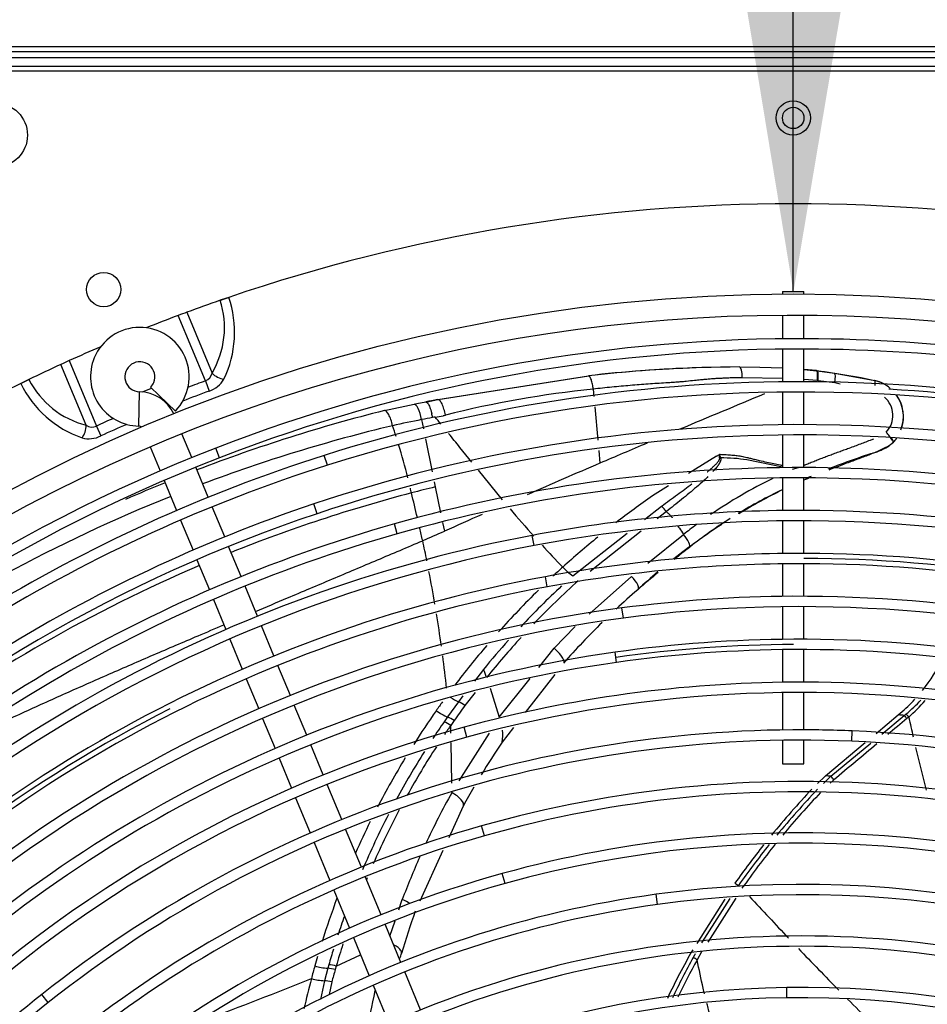
# Model space of a CAD drawing. Units: millimetres. Extents: x -212 to 11006, y -7326 to 721.
# Drawn here: x 4042 to 4254, y -4852 to -4622 of the extents above; entities that cross this region are included whole.
import ezdxf

# ---------------------------------------------------------------- set-up
doc = ezdxf.new("R2010")
doc.units = ezdxf.units.MM
for name, color, linetype in [('C6300697_T2_0', 7, 'Continuous'), ('CSSF00018', 7, 'Continuous'), ('Default', 7, 'Continuous'), ('SVSM00001_GRIGLI', 7, 'Continuous'), ('SVSM00001_PALE', 7, 'Continuous'), ('SVSM00001_PIASTR', 7, 'Continuous')]:
    doc.layers.add(name, color=color, linetype=linetype)
doc.styles.add('SEACAD_Arial', font='arial.ttf')
doc.dimstyles.new('ISO-25', dxfattribs={"dimtxt": 2.5, "dimasz": 2.5, "dimexe": 1.25, "dimexo": 0.625, "dimtad": 1, "dimtxsty": 'Standard', "dimcen": 2.5, "dimadec": 0, "dimazin": 0, "dimtfac": 1, "dimtmove": 0, "dimatfit": 3, "dimfxl": 1, "dimarcsym": 0})

# ---------------------------------------------------------------- blocks, each defined once
blk = doc.blocks.new('*D121')
at = {"color": 0, "lineweight": -2, "transparency": 16777216}
for p, q in [((3785.35, -4523.68), (3785.35, -3848.63)), ((3860.35, -3849.88), (6928.83, -3849.88)), ((7003.83, -4759.51), (7003.83, -3848.63))]:
    blk.add_line(p, q, dxfattribs=at)
at = {"color": 0, "transparency": 16777216}
for points in [[(3860.35, -3837.38), (3860.35, -3862.38), (3785.35, -3849.88)], [(6928.83, -3837.38), (6928.83, -3862.38), (7003.83, -3849.88)]]:
    blk.add_solid(points, dxfattribs=at)
at = {"layer": 'Defpoints', "color": 0, "transparency": 16777216}
for p in [(7003.83, -3849.88), (3785.35, -4524.3), (7003.83, -4760.13)]:
    blk.add_point(p, dxfattribs=at)
at = {"color": 0, "transparency": 16777216, "insert": (5394.59, -3789.01), "char_height": 80, "width": 394.3793, "attachment_point": 5, "style": 'SEACAD_Arial'}
blk.add_mtext('3220', dxfattribs=at)
blk = doc.blocks.new('10')
at = {"layer": 'Default', "linetype": 'Continuous'}
blk.add_hatch(color=7, dxfattribs=at).paths.add_polyline_path([(4210.02, -4610.83), (4222.37, -4685.85), (4235.02, -4610.88)])
blk.add_line((4222.32, -4685.77), (4222.32, -4374.31))

msp = doc.modelspace()

# ---------------------------------------------------------------- linework, layer by layer
at = {"layer": 'C6300697_T2_0', "color": 7, "linetype": 'Continuous'}
msp.add_circle((4222.319, -4645.302), 2.501, dxfattribs=at)
at = {"layer": 'CSSF00018', "color": 7, "linetype": 'Continuous'}
for p, q in [((3790.788, -4628.675), (6355.841, -4628.675)), ((6355.841, -4629.885), (3790.788, -4629.885))]:
    msp.add_line(p, q, dxfattribs=at)
at = {"layer": 'SVSM00001_GRIGLI', "color": 7, "linetype": 'Continuous'}
for p, q in [((4219.818, -4685.775), (4224.82, -4685.775)), ((4219.818, -4685.775), (4219.818, -4686.327)), ((4224.82, -4686.327), (4224.82, -4685.775)), ((4219.818, -4691.329), (4219.818, -4696.784)), ((4224.82, -4696.762), (4224.82, -4691.329)), ((4219.818, -4699.185), (4219.818, -4706.798)), ((4224.82, -4706.776), (4224.82, -4699.163)), ((4078.235, -4713.603), (4072.471, -4708.051)), ((4069.732, -4717.125), (4069.883, -4709.123)), ((4219.818, -4709.199), (4219.818, -4716.791)), ((4224.82, -4716.768), (4224.82, -4709.177)), ((4082.086, -4724.469), (4079.779, -4718.899)), ((4219.818, -4719.192), (4219.818, -4726.802)), ((4224.82, -4726.779), (4224.82, -4719.169)), ((4072.385, -4721.961), (4074.704, -4727.56)), ((4088.553, -4724.485), (4087.683, -4722.248)), ((4113.677, -4726.238), (4112.949, -4723.95)), ((4085.914, -4733.709), (4083.005, -4726.687)), ((4224.82, -4736.782), (4224.82, -4729.18)), ((4075.623, -4729.778), (4078.532, -4736.802)), ((4219.818, -4729.203), (4219.818, -4736.805)), ((4089.741, -4742.949), (4086.833, -4735.927)), ((4111.277, -4737.538), (4110.512, -4735.262)), ((4079.451, -4739.02), (4082.36, -4746.043)), ((4129.969, -4742.226), (4129.312, -4739.917)), ((4219.818, -4739.206), (4219.818, -4746.812)), ((4224.82, -4746.788), (4224.82, -4739.183)), ((4161.89, -4744.967), (4161.443, -4742.607)), ((4093.569, -4752.189), (4090.66, -4745.167)), ((4083.279, -4748.261), (4086.188, -4755.284)), ((4219.818, -4749.213), (4219.818, -4756.812)), ((4224.82, -4756.789), (4224.82, -4749.189)), ((4097.395, -4761.426), (4094.487, -4754.407)), ((4164.981, -4754.572), (4164.543, -4752.211)), ((4087.107, -4757.503), (4090.015, -4764.523)), ((4182.708, -4761.884), (4182.392, -4759.504)), ((4219.818, -4759.213), (4219.818, -4766.818)), ((4224.82, -4766.794), (4224.82, -4759.19)), ((4101.226, -4770.677), (4098.313, -4763.644)), ((4090.934, -4766.742), (4093.847, -4773.775)), ((4181.117, -4772.199), (4180.779, -4769.822)), ((4219.818, -4769.22), (4219.818, -4776.83)), ((4224.82, -4776.803), (4224.82, -4769.195)), ((4105.051, -4779.911), (4102.145, -4772.895)), ((4094.766, -4775.993), (4097.673, -4783.011)), ((4219.818, -4779.231), (4219.818, -4787.942)), ((4224.82, -4787.908), (4224.82, -4779.204)), ((4108.88, -4789.153), (4105.97, -4782.13)), ((4098.592, -4785.23), (4101.501, -4792.254)), ((4146.188, -4789.633), (4145.553, -4787.317)), ((4235.965, -4790.552), (4236.064, -4788.153)), ((4219.818, -4790.343), (4219.818, -4795.82)), ((4224.82, -4795.82), (4224.82, -4790.309)), ((4112.711, -4798.403), (4109.799, -4791.372)), ((4102.42, -4794.473), (4105.332, -4801.503)), ((4219.818, -4795.82), (4224.82, -4795.82)), ((4117.028, -4808.826), (4113.63, -4800.621)), ((4106.251, -4803.721), (4109.655, -4811.939)), ((4121.615, -4819.9), (4117.947, -4811.044)), ((4150.311, -4812.597), (4149.658, -4810.286)), ((4110.574, -4814.157), (4114.242, -4823.013)), ((4126.213, -4830.999), (4122.534, -4822.118)), ((4155.122, -4823.708), (4154.481, -4821.394)), ((4115.161, -4825.232), (4118.842, -4834.117)), ((4190.687, -4828.609), (4190.36, -4826.23)), ((4130.811, -4842.099), (4127.131, -4833.217)), ((4119.761, -4836.336), (4123.441, -4845.221)), ((4135.4, -4853.18), (4131.729, -4844.318)), ((4124.36, -4847.44), (4128.028, -4856.296)), ((4220.863, -4850.347), (4220.829, -4847.947)), ((4048.593, -4851.47), (4047.102, -4849.588))]:
    msp.add_line(p, q, dxfattribs=at)
msp.add_circle((4222.319, -5073.478), 387.159, dxfattribs=at)
for centre, radius, start, end in [((4222.319, -5073.478), 382.157, 337.5, 247.50071), ((4069.949, -4705.623), 11.505, 316.07818, 157.5), ((4223.942, -5073.746), 376.985, 90.23182, 111.18896), ((4223.942, -5073.746), 376.985, 62.01965, 90.23182), ((4223.942, -5073.746), 374.584, 90.2354, 111.18856), ((4223.942, -5073.746), 374.584, 62.01925, 90.2354), ((4069.949, -4705.623), 11.505, 157.5, 268.92182), ((4069.949, -4705.623), 3.501, 337.5, 268.92182), ((4069.949, -4705.623), 3.501, 316.07818, 337.5), ((4223.925, -5073.896), 367.122, 90.23702, 107.59508), ((4223.925, -5073.896), 367.122, 63.01919, 90.23702), ((4069.713, -4718.125), 9.004, 25.27596, 88.92182), ((4223.925, -5073.896), 364.721, 63.01878, 107.59467), ((4223.881, -5073.32), 365.378, 79.20534, 86.74844), ((4069.713, -4718.125), 1, 48.26788, 88.92182), ((4223.93, -5073.774), 357.007, 90.25522, 108.52331), ((4223.93, -5073.774), 357.007, 62.5154, 90.25522), ((4223.93, -5073.774), 354.606, 90.25223, 108.52289), ((4223.93, -5073.774), 354.606, 62.51497, 90.25223), ((4223.325, -5072.154), 375.278, 111.18897, 135.24151), ((4223.325, -5072.154), 372.877, 111.18856, 160.55561), ((4223.393, -5072.217), 365.36, 107.59508, 135.25727), ((4223.393, -5072.217), 362.959, 107.59467, 135.25227), ((4223.913, -5073.914), 347.136, 90.29912, 105.81412), ((4223.913, -5073.914), 347.136, 61.55653, 90.29912), ((4223.913, -5073.914), 344.735, 61.55609, 90.30302), ((4223.913, -5073.914), 344.735, 90.30302, 105.81368), ((4223.416, -5072.241), 355.39, 108.52331, 135.28134), ((4223.416, -5072.241), 352.989, 108.52289, 154.71887), ((4223.864, -5074.069), 337.288, 90.27937, 100.66513), ((4223.864, -5074.069), 337.288, 56.41203, 90.27937), ((4223.446, -5072.266), 345.424, 105.81412, 135.24648), ((4223.864, -5074.069), 334.887, 56.41158, 100.66468), ((4223.446, -5072.266), 343.023, 105.81368, 135.27214), ((4223.542, -5072.361), 335.55, 100.66513, 135.2927), ((4223.542, -5072.361), 333.149, 100.66468, 145.1255), ((4223.876, -5074.03), 327.243, 90.28098, 100.4462), ((4223.876, -5074.03), 327.243, 55.48833, 90.28098), ((4223.876, -5074.03), 324.842, 90.27027, 100.44574), ((4223.876, -5074.03), 324.842, 55.48786, 90.27027), ((4223.905, -5073.463), 325.509, 71.8107, 89.83874), ((4223.581, -5072.427), 325.613, 100.4462, 135.2891), ((4223.581, -5072.427), 323.212, 100.44574, 135.28571), ((4223.828, -5074.152), 317.365, 90.30017, 97.50224), ((4223.828, -5074.152), 317.365, 50.24316, 90.30017), ((4223.603, -5072.436), 315.635, 97.50224, 135.29662), ((4223.828, -5074.152), 314.964, 50.24268, 97.50176), ((4223.603, -5072.436), 313.234, 97.50176, 144.99223), ((4223.832, -5074.157), 307.365, 90.26085, 98.05204), ((4223.96, -5074.022), 306.029, 90.29075, 98.07913), ((4223.832, -5074.157), 307.365, 53.23006, 90.26085), ((4223.584, -5072.406), 305.596, 98.05204, 135.33615), ((4223.832, -5074.157), 304.964, 90.27038, 98.05155), ((4223.832, -5074.157), 304.964, 53.22957, 90.27038), ((4223.584, -5072.406), 303.195, 98.05154, 135.29531), ((4223.904, -5073.964), 297.162, 90.30308, 105.28762), ((4223.904, -5073.964), 297.162, 54.16298, 90.30308), ((4223.904, -5073.964), 294.761, 54.16247, 105.28711), ((4223.202, -5072.01), 323.884, 116.84247, 136.09231), ((4223.436, -5072.253), 295.388, 105.28762, 135.3318), ((4224.241, -5073.109), 285.201, 90.4084, 128.39669), ((4224.241, -5073.109), 285.201, 87.624, 90.4084), ((4224.201, -5074.074), 286.167, 45.38676, 87.624), ((4223.436, -5072.253), 292.987, 105.28711, 156.68045), ((4224.241, -5073.109), 282.8, 87.624, 128.39669), ((4224.201, -5074.074), 283.766, 45.34385, 87.624), ((4224.256, -5073.879), 273.945, 65.50758, 105.80185), ((4224.256, -5073.879), 271.544, 65.50758, 105.80185), ((4223.778, -5072.191), 272.191, 105.80185, 146.33573), ((4223.778, -5072.191), 269.79, 105.80185, 146.33573), ((4224.274, -5073.375), 261.468, 66.0196, 105.4815), ((4224.274, -5073.375), 259.067, 66.0196, 105.4815), ((4224.023, -5072.47), 260.528, 105.4815, 150.28605), ((4224.023, -5072.47), 258.127, 105.4815, 150.28605), ((4224.292, -5073.628), 249.714, 57.94927, 97.80963), ((4224.179, -5072.8), 248.878, 97.80963, 139.3392), ((4224.292, -5073.628), 247.313, 57.94927, 97.80963), ((4224.179, -5072.8), 246.477, 97.80963, 139.3392), ((4224.28, -5073.738), 237.793, 65.95754, 112.56439), ((4224.28, -5073.738), 235.392, 65.95754, 112.56439), ((4224.059, -5072.535), 224.611, 90.82408, 130.79838), ((4224.085, -5074.311), 226.388, 51.14046, 90.82408), ((4223.089, -5071.656), 283.348, 128.39669, 135.3667), ((4224.059, -5072.535), 222.21, 90.82408, 130.79838), ((4224.085, -5074.311), 223.987, 51.14046, 90.82408), ((4223.089, -5071.656), 280.947, 128.39669, 135.37281)]:
    msp.add_arc(centre, radius, start, end, dxfattribs=at)
at = {"layer": 'SVSM00001_PALE', "color": 7, "linetype": 'Continuous'}
for p, q in [((4209.81, -4703.339), (4214.571, -4703.363)), ((4214.571, -4703.363), (4219.818, -4703.572)), ((4224.82, -4703.912), (4227.766, -4704.212)), ((4227.756, -4704.2), (4224.82, -4703.936)), ((4139.463, -4710.927), (4174.574, -4705.388)), ((4139.484, -4710.931), (4174.624, -4705.391)), ((4219.818, -4706.055), (4210.447, -4705.845)), ((4227.963, -4706.522), (4224.82, -4706.227)), ((4227.921, -4704.22), (4227.756, -4704.2)), ((4227.768, -4704.202), (4227.766, -4704.212)), ((4227.766, -4704.212), (4227.92, -4704.231)), ((4227.92, -4704.231), (4227.921, -4704.22)), ((4227.92, -4704.231), (4231.957, -4704.795)), ((4227.921, -4704.22), (4228.307, -4704.267)), ((4228.307, -4704.267), (4229.485, -4704.42)), ((4229.485, -4704.42), (4229.581, -4704.433)), ((4229.581, -4704.433), (4238.179, -4705.821)), ((4231.957, -4704.795), (4241.32, -4706.496)), ((4238.179, -4705.821), (4241.315, -4706.471)), ((4175.67, -4708.495), (4175.831, -4710.245)), ((4228.114, -4706.54), (4227.963, -4706.522)), ((4232.058, -4707.07), (4228.114, -4706.54)), ((4233.264, -4707.328), (4232.058, -4707.07)), ((4241.32, -4706.496), (4241.325, -4706.474)), ((4127.01, -4713.485), (4133.891, -4712.022)), ((4133.891, -4712.022), (4134.555, -4711.89)), ((4134.555, -4711.89), (4136.625, -4711.48)), ((4139.407, -4710.946), (4137.29, -4711.353)), ((4176.054, -4712.668), (4176.768, -4720.421)), ((4135.663, -4715.617), (4136.102, -4717.794)), ((4136.565, -4720.093), (4138.111, -4727.769)), ((4147.384, -4725.5), (4144.6, -4722.08)), ((4245.441, -4720.555), (4245.713, -4720.803)), ((4245.712, -4720.802), (4245.673, -4720.766)), ((4176.985, -4722.772), (4177.26, -4725.759)), ((4204.45, -4724.129), (4197.865, -4728.2)), ((4204.45, -4724.129), (4205.145, -4723.74)), ((4241.75, -4723.17), (4242.665, -4722.767)), ((4219.818, -4726.684), (4211.508, -4725.015)), ((4222.188, -4727.159), (4223.54, -4726.801)), ((4154.552, -4734.305), (4148.917, -4727.383)), ((4138.58, -4730.096), (4138.823, -4731.303)), ((4138.823, -4731.303), (4140.077, -4737.329)), ((4193.221, -4731.07), (4189.483, -4733.381)), ((4187.662, -4738.881), (4191.618, -4735.78)), ((4192.737, -4737.037), (4190.614, -4738.701)), ((4140.545, -4739.581), (4140.967, -4741.608)), ((4170.894, -4752.025), (4183.576, -4742.084)), ((4186.892, -4741.621), (4174.971, -4750.969)), ((4188.457, -4749.076), (4196.754, -4742.362)), ((4174.713, -4760.937), (4184.628, -4752.174)), ((4166.571, -4768.887), (4171.485, -4763.79)), ((4162.974, -4773.407), (4166.568, -4768.884)), ((4150.102, -4773.816), (4147.996, -4776.527)), ((4166.707, -4774.993), (4159.829, -4783.856)), ((4153.78, -4784.974), (4160.978, -4775.918)), ((4148.124, -4779.188), (4145.778, -4782.228)), ((4151.625, -4778.192), (4153.78, -4784.973)), ((4144.253, -4781.348), (4141.686, -4784.91)), ((4145.307, -4779.99), (4144.253, -4781.348)), ((4246.83, -4784.425), (4247.3, -4784.029)), ((4248.252, -4784.56), (4248.602, -4784.251)), ((4248.602, -4784.251), (4248.655, -4784.207)), ((4141.686, -4784.91), (4140.909, -4786.022)), ((4143.23, -4785.758), (4142.459, -4786.86)), ((4241.678, -4788.749), (4246.83, -4784.425)), ((4242.98, -4788.88), (4248.218, -4784.546)), ((4248.218, -4784.546), (4248.252, -4784.56)), ((4249.251, -4784.935), (4248.838, -4785.301)), ((4142.488, -4788.662), (4142.459, -4786.86)), ((4144.429, -4799.82), (4151.466, -4788.652)), ((4157.081, -4787.398), (4154.438, -4790.803)), ((4142.675, -4800.307), (4142.524, -4790.872)), ((4154.465, -4790.767), (4154.438, -4790.804)), ((4229.883, -4798.652), (4239.132, -4790.887)), ((4231.126, -4798.689), (4240.399, -4791.016)), ((4228.015, -4800.398), (4229.808, -4798.714)), ((4229.398, -4800.383), (4231.126, -4798.689)), ((4229.808, -4798.714), (4229.883, -4798.652)), ((4231.808, -4799.584), (4230.976, -4800.366)), ((4142.054, -4812.968), (4145.4, -4805.603)), ((4135.334, -4827.762), (4140.714, -4815.918)), ((4130.347, -4829.834), (4131.145, -4827.479)), ((4206.368, -4827.373), (4199.815, -4837.691)), ((4201.042, -4837.541), (4207.593, -4827.246)), ((4208.937, -4827.107), (4202.415, -4837.373)), ((4128.269, -4835.963), (4129.474, -4832.408)), ((4115.746, -4842.95), (4121.43, -4840.365)), ((4200.969, -4839.651), (4199.902, -4841.542)), ((4113.777, -4843.478), (4112.977, -4846.381)), ((4114.012, -4842.658), (4113.777, -4843.478)), ((4115.746, -4842.949), (4115.513, -4843.762)), ((4112.977, -4846.381), (4112.107, -4850.766)), ((4114.719, -4846.638), (4114.129, -4849.606))]:
    msp.add_line(p, q, dxfattribs=at)
for centre, radius, start, end in [((4210.898, -5026.516), 323.175, 91.98848, 96.45355), ((4211.033, -5026.912), 323.576, 90.2166, 96.46066), ((4200.861, -4952.309), 245.112, 95.89872, 104.08622), ((4239.424, -4714.785), 8.531, 61.6058, 77.19121), ((4239.371, -4714.922), 8.649, 49.66372, 76.97356), ((4239.336, -4714.948), 8.71, 61.60163, 76.78746), ((5979.499, -8957.11), 4599.184, 112.551854, 112.818675), ((4239.964, -4714.635), 5.611, 316.04687, 49.61138), ((4239.339, -4714.925), 8.671, 339.11492, 35.64084), ((4239.299, -4714.941), 8.729, 342.58138, 35.5296), ((4239.299, -4714.941), 8.732, 342.58573, 35.51502), ((4164.898, -4849.914), 141.292, 100.36706, 101.54944), ((4113.575, -4584.793), 128.767, 280.31181, 281.60187), ((4218.884, -5079.398), 377.27, 104.09457, 111.06808), ((4122.91, -4717.972), 15.586, 10.52449, 14.17909), ((4143.243, -4741.545), 26.89, 99.50178, 100.73841), ((4133.546, -4679.784), 35.63, 278.48708, 281.58349), ((3783.924, -5012.276), 462.924, 39.68645, 39.94997), ((4138.198, -4703.106), 11.849, 282.1892, 284.6987), ((4214.919, -5076.701), 369.828, 103.45188, 110.63316), ((4178.606, -4940.131), 228.584, 100.82805, 102.56266), ((3976.655, -4768.397), 160.668, 17.68911, 18.64929), ((3675.953, -5100.232), 602.186, 38.900085, 39.297837), ((4237.762, -4724.485), 8.627, 27.10244, 43.65072), ((4239.299, -4714.941), 8.729, 317.5781, 325.49232), ((4239.299, -4714.941), 8.732, 317.5781, 325.50305), ((3976.655, -4768.397), 160.668, 14.13824, 17.00525), ((5979.499, -8957.11), 4599.184, 112.921295, 112.997598), ((4239.074, -4713.632), 9.814, 291.40608, 312.8129), ((5245.089, -7218.286), 2711.633, 113.067451, 113.190895), ((4173.993, -4630.21), 98.581, 288.42123, 288.4974), ((4205.996, -4757.051), 32.507, 80.23881, 91.02909), ((4284.786, -4862.246), 145.584, 107.19995, 111.887), ((5209.447, -7135.408), 2621.416, 113.18816, 113.592568), ((4284.786, -4862.246), 145.584, 113.59115, 114.17641), ((4218.884, -5079.398), 377.27, 112.28395, 113.80052), ((4222.316, -5073.464), 352.201, 103.71305, 104.63873), ((4269.296, -4834.84), 117.534, 116.12047, 124.29778), ((4214.919, -5076.701), 369.828, 111.87095, 125.15158), ((4222.33, -5073.496), 352.236, 104.63964, 111.85025), ((3976.655, -4768.397), 160.668, 12.83856, 13.25808), ((3198.015, -4957.412), 961.908, 13.157281, 13.509966), ((4314.902, -4912.759), 218.876, 124.96079, 127.72278), ((4267.721, -4833.594), 112.369, 115.28009, 121.23495), ((4284.786, -4862.246), 145.584, 116.51973, 121.08033), ((4182.426, -4745.086), 13.081, 37.99698, 45.35976), ((7337.065, -11966.505), 7900.265, 113.7935129, 113.8632972), ((4353.23, -4570.622), 257.43, 220.09152, 221.96343), ((4284.786, -4862.246), 145.584, 122.92923, 128.32045), ((4269.296, -4834.84), 117.534, 126.27732, 128.11145), ((4267.721, -4833.594), 112.369, 122.31481, 128.23443), ((3198.015, -4957.412), 961.908, 12.829564, 13.008315), ((3738.281, -3827.294), 999.062, 293.45331, 293.769878), ((3810.644, -4814.283), 332.81, 11.39563, 12.22351), ((4353.23, -4570.622), 257.43, 222.6025, 224.1673), ((4314.902, -4912.759), 218.876, 129.13147, 131.95496), ((4440.459, -5054.424), 392.732, 128.09079, 128.76351), ((4222.33, -5073.496), 352.236, 113.15185, 126.30453), ((3810.644, -4814.283), 332.81, 9.63023, 10.96023), ((4305.338, -4900.366), 203.269, 132.2855, 133.17293), ((4181.217, -4737.927), 17.474, 223.64786, 233.78824), ((4284.786, -4862.246), 145.584, 130.2277, 132.70238), ((4440.459, -5054.424), 392.732, 129.47136, 130.35221), ((4301.596, -4897.556), 195.607, 132.94967, 136.89283), ((4302.055, -4897.642), 194.275, 131.94794, 136.19616), ((4305.338, -4900.366), 203.269, 134.49284, 138.27611), ((4304.441, -4892.23), 181.044, 130.83767, 132.96921), ((4193.483, -4762.02), 10.046, 136.70688, 137.69603), ((3810.644, -4814.283), 332.81, 7.92806, 9.23381), ((4304.441, -4892.23), 181.044, 134.40208, 138.54316), ((4301.596, -4897.556), 195.607, 138.13565, 140.75805), ((4302.055, -4897.642), 194.275, 137.49003, 141.11548), ((4305.338, -4900.366), 203.269, 139.45137, 142.80903), ((4159.543, -4777.357), 11.006, 49.52385, 50.324), ((4160.124, -4776.739), 10.159, 38.05559, 49.75552), ((4164.608, -4773.284), 4.498, 23.22529, 38.6076), ((3810.644, -4814.283), 332.81, 6.22456, 7.53012), ((4167.365, -4772.097), 1.497, 3.229, 23.11285), ((4221.89, -4754.137), 39.233, 321.23487, 334.21215), ((4137.578, -4779.759), 13.862, 17.08978, 25.3879), ((4300.933, -4897.328), 197.92, 144.12406, 144.87199), ((4221.89, -4754.137), 39.233, 310.36684, 317.22273), ((4225.055, -4755.652), 37.045, 309.57381, 316.86702), ((4222.804, -4754.848), 40.059, 311.31591, 319.06436), ((4298.236, -4895.645), 194.747, 144.82041, 147.59598), ((4303.102, -4898.441), 195.593, 143.54716, 144.82248), ((4243.197, -4789.279), 7.451, 35.65612, 42.90219), ((4300.189, -4896.374), 193.771, 145.28524, 146.68787), ((4137.401, -4794.366), 9.051, 56.02504, 67.19357), ((4138.121, -4793.235), 9.056, 55.65178, 66.81565), ((7040.127, -8130.71), 4356.955, 129.84041, 129.916835), ((4222.319, -5073.478), 290.09, 84.87786, 85.15315), ((4243.128, -4789.209), 6.919, 34.38901, 42.21678), ((4758.794, -4671.688), 521.975, 192.53052, 193.04869), ((4299.747, -4896.177), 191.546, 145.20022, 145.9846), ((4144.292, -4789.032), 10.32, 350.31525, 5.8559), ((4305.381, -4893.173), 182.38, 145.8412, 148.68685), ((4300.189, -4896.374), 193.771, 147.74883, 151.56213), ((4299.747, -4896.177), 191.546, 146.99338, 150.93454), ((7040.127, -8130.71), 4356.955, 129.960626, 130.132691), ((4758.794, -4671.688), 521.975, 193.32549, 194.45411), ((4298.236, -4895.645), 194.747, 148.6908, 152.55786), ((4222.319, -5073.478), 274.93, 88.16437, 88.42358), ((4302.466, -4891.802), 182.998, 150.80788, 155.00211), ((4305.381, -4893.173), 182.38, 149.75248, 151.3046), ((4373.215, -4940.056), 201.506, 136.65367, 140.71236), ((4372.672, -4939.618), 199.842, 136.38502, 140.48013), ((4372.677, -4939.304), 198.603, 136.4667, 140.29247), ((4299.747, -4896.177), 191.546, 152.10543, 156.28058), ((4298.236, -4895.645), 194.747, 153.67623, 156.06462), ((4300.189, -4896.374), 193.771, 152.74714, 156.95882), ((4373.215, -4940.056), 201.506, 141.54283, 144.71492), ((4372.672, -4939.618), 199.842, 141.29055, 144.71099), ((4372.677, -4939.304), 198.603, 141.08739, 144.80566), ((4302.466, -4891.802), 182.998, 156.04388, 159.42118), ((4299.747, -4896.177), 191.546, 157.33689, 157.48537), ((4298.236, -4895.645), 194.747, 159.4128, 162.54776), ((4949.457, -4144.58), 1004.485, 222.775097, 223.531063), ((4300.189, -4896.374), 193.771, 160.38098, 161.7585), ((4287.442, -4885.464), 162.936, 160.16005, 163.80624), ((4300.189, -4896.374), 193.771, 162.77326, 163.90632), ((4299.747, -4896.177), 191.546, 162.25522, 163.86585), ((4345.648, -4922.939), 168.996, 150.28442, 154.61204), ((4949.457, -4144.58), 1004.485, 223.724589, 224.49403), ((4298.236, -4895.645), 194.747, 163.63141, 164.29253), ((4345.955, -4922.595), 168.101, 150.94472, 154.54887), ((4344.834, -4922.263), 165.893, 150.88406, 154.24302), ((4356.335, -4928.187), 179.89, 150.68303, 150.99316), ((4197.335, -4844.482), 3.903, 48.84292, 64.5921), ((4266.918, -4887.167), 162.303, 164.18041, 165.26227), ((4114.858, -4829.309), 14.215, 253.2531, 265.63617), ((4113.302, -4851.841), 8.376, 74.68989, 86.74582), ((4113.505, -4851.003), 8.36, 74.45024, 86.52309), ((4312.847, -4899.8), 205.136, 164.14677, 164.9803), ((3689.045, -3793.774), 1133.176, 290.454201, 291.804593), ((4297.07, -4895.672), 193.627, 165.09816, 167.25073), ((4280.524, -4884.038), 159.707, 167.21143, 171.00519), ((4949.457, -4144.58), 1004.485, 224.661966, 225.514593)]:
    msp.add_arc(centre, radius, start, end, dxfattribs=at)
for centre, major_axis, ratio, start_param, end_param in [((4209.803, -4705.831), (0.017, -2.493), 0.2581467, 1.5642764, 3.105538), ((4231.563, -4707.258), (0.378, 2.466), 0.1856573, 4.8169662, 6.2476463), ((4240.668, -4709.259), (0.636, 2.768), 0.1706934, 5.3609899, 6.2477583), ((4134.61, -4715.653), (0.72, -3.632), 0.2812775, 1.5250954, 3.1415927), ((4127.832, -4717.095), (0.822, -3.61), 0.2825936, 1.5273481, 3.1415927), ((4243.462, -4718.829), (2.174, -2.059), 0.1972835, 0.1933504, 0.8831313), ((4204.659, -4725.162), (3.554, 1.035), 0.1049858, 1.3265829, 1.3949537), ((4196.298, -4743.003), (1.86, -2.346), 0.2532246, 0.0359891, 1.6437456), ((4142.757, -4777.925), (4.951, -3.682), 0.3532257, 4.8895702, 5.265659), ((4145.15, -4783.402), (-2.984, 2.191), 0.3564509, 4.7633124, 5.2635339), ((4140.147, -4781.523), (5.036, -3.566), 0.3560538, 4.7484665, 5.2601924), ((4231.11, -4799.195), (-0.803, 0.955), 0.284693, 4.0702302, 5.0195946), ((4142.149, -4803.831), (3.248, -1.777), 0.3773659, 0.0049184, 1.6043036), ((4227.98, -4802.14), (-0.906, 0.858), 0.2274136, 4.0432161, 4.2136472), ((4130.758, -4828.907), (-3.475, 1.276), 0.3983506, 4.1759927, 4.7472981), ((4110.589, -4843.528), (5.947, -1.645), 0.3945266, 4.7148525, 5.2316767), ((4114.409, -4848.093), (-3.582, 0.936), 0.4014214, 4.7308211, 5.2259621)]:
    msp.add_ellipse(centre, major_axis=major_axis, ratio=ratio, start_param=start_param, end_param=end_param, dxfattribs=at)
for points, knots in [([(4175.67, -4708.495), (4175.637, -4708.138), (4175.584, -4707.75), (4175.439, -4706.992), (4175.346, -4706.624), (4175.14, -4706.014), (4175.028, -4705.773), (4174.813, -4705.465), (4174.711, -4705.395), (4174.624, -4705.391)], [0, 0, 0, 0, 0.25, 0.25, 0.5, 0.5, 0.75, 0.75, 1, 1, 1, 1]), ([(4210.447, -4705.843), (4210.061, -4705.847), (4209.293, -4705.859), (4208.153, -4705.888), (4207.03, -4705.926), (4205.926, -4705.973), (4204.84, -4706.03), (4203.772, -4706.098), (4202.723, -4706.177), (4201.713, -4706.265), (4200.576, -4706.38), (4199.143, -4706.525), (4197.803, -4706.665), (4196.668, -4706.773), (4195.852, -4706.84), (4194.891, -4706.912), (4193.785, -4706.988), (4192.324, -4707.078), (4190.548, -4707.188), (4188.495, -4707.33), (4186.417, -4707.486), (4184.314, -4707.656), (4182.186, -4707.841), (4180.035, -4708.043), (4177.86, -4708.26), (4176.403, -4708.416), (4175.67, -4708.495)], [0, 0, 0, 0, 0.0333076, 0.0661016, 0.0983839, 0.1301561, 0.1614202, 0.1921785, 0.2224335, 0.2521882, 0.2795885, 0.3209559, 0.3762897, 0.3956237, 0.4191067, 0.4467413, 0.4785302, 0.5144768, 0.5726328, 0.6315165, 0.6911263, 0.7514597, 0.8125142, 0.874288, 0.9367822, 1, 1, 1, 1]), ([(4227.963, -4706.522), (4227.991, -4706.25), (4228.012, -4705.962), (4228.028, -4705.411), (4228.023, -4705.148), (4227.986, -4704.708), (4227.953, -4704.532), (4227.87, -4704.292), (4227.819, -4704.228), (4227.766, -4704.212)], [0, 0, 0, 0, 0.25, 0.25, 0.5, 0.5, 0.75, 0.75, 1, 1, 1, 1]), ([(4228.114, -4706.54), (4228.145, -4706.242), (4228.165, -4705.949), (4228.18, -4705.406), (4228.175, -4705.157), (4228.139, -4704.737), (4228.109, -4704.565), (4228.029, -4704.321), (4227.978, -4704.249), (4227.92, -4704.231)], [0, 0, 0, 0, 0.25, 0.25, 0.5, 0.5, 0.75, 0.75, 1, 1, 1, 1]), ([(4136.625, -4711.48), (4136.741, -4711.457), (4137.011, -4711.613), (4137.47, -4712.413), (4137.812, -4713.376), (4137.98, -4713.996), (4138.02, -4714.154)], [0, 0, 0, 0, 0.2997482, 0.5998167, 0.8998852, 1, 1, 1, 1]), ([(4141.205, -4714.567), (4141.117, -4714.085), (4140.885, -4713.122), (4140.429, -4711.895), (4139.932, -4711.103), (4139.624, -4710.92), (4139.472, -4710.929)], [0, 0, 0, 0, 0.2501171, 0.5002342, 0.7503514, 1, 1, 1, 1]), ([(4224.805, -4726.27), (4225.105, -4726.145), (4225.774, -4725.871), (4226.819, -4725.449), (4227.946, -4725.004), (4229.091, -4724.559), (4230.254, -4724.116), (4231.434, -4723.672), (4232.631, -4723.228), (4233.824, -4722.791), (4235.095, -4722.33), (4236.394, -4721.86), (4237.734, -4721.369), (4239.026, -4720.885), (4240.155, -4720.45), (4240.849, -4720.166), (4241.117, -4720.053)], [0.06205931, 0.06205931, 0.06205931, 0.06205931, 0.10604059, 0.16011588, 0.21490595, 0.27041896, 0.32666272, 0.38364401, 0.4413677, 0.49983795, 0.55598635, 0.62480841, 0.68728193, 0.74973258, 0.81214745, 0.85163096, 0.85163096, 0.85163096, 0.85163096]), ([(4245.713, -4720.803), (4245.694, -4720.826), (4245.651, -4720.871), (4245.579, -4720.944), (4245.494, -4721.024), (4245.374, -4721.132), (4245.228, -4721.253), (4245.042, -4721.396), (4244.838, -4721.54), (4244.602, -4721.696), (4244.268, -4721.901), (4243.816, -4722.154), (4243.019, -4722.561), (4241.933, -4723.052), (4240.191, -4723.768), (4237.914, -4724.632), (4235.6, -4725.483), (4233.61, -4726.221), (4232.102, -4726.788), (4231.086, -4727.177), (4230.604, -4727.363)], [0, 0, 0, 0, 0.00374522, 0.00804114, 0.01294019, 0.01849617, 0.02843064, 0.03680489, 0.04817829, 0.06017637, 0.07280963, 0.09812849, 0.12626708, 0.18744179, 0.25082098, 0.36828676, 0.5004908, 0.56780504, 0.64114197, 0.70758598, 0.70758598, 0.70758598, 0.70758598]), ([(4205.412, -4724.549), (4205.42, -4724.577), (4205.434, -4724.634), (4205.444, -4724.722), (4205.446, -4724.815), (4205.439, -4724.913), (4205.423, -4725.015), (4205.399, -4725.121), (4205.366, -4725.232), (4205.324, -4725.347), (4205.274, -4725.467), (4205.215, -4725.592), (4205.147, -4725.721), (4205.071, -4725.855), (4204.986, -4725.994), (4204.893, -4726.137), (4204.791, -4726.285), (4204.681, -4726.438), (4204.503, -4726.674), (4204.244, -4726.996), (4203.924, -4727.365), (4203.708, -4727.603), (4203.612, -4727.706)], [0, 0, 0, 0, 0.00461429, 0.00940141, 0.01441485, 0.01970137, 0.02530093, 0.03124731, 0.03756877, 0.04428895, 0.05142755, 0.0590011, 0.06702348, 0.07550643, 0.08445992, 0.09389248, 0.10381144, 0.11422316, 0.12513318, 0.15276431, 0.18277961, 0.20614998, 0.20614998, 0.20614998, 0.20614998]), ([(4205.173, -4724.613), (4205.163, -4724.548), (4205.145, -4724.431), (4205.123, -4724.274), (4205.109, -4724.152), (4205.098, -4724.045), (4205.094, -4723.95), (4205.1, -4723.862), (4205.113, -4723.791), (4205.135, -4723.756), (4205.145, -4723.74)], [0, 0, 0, 0, 0.2258335, 0.4005363, 0.5361844, 0.6408854, 0.7606308, 0.8588986, 0.93753, 1, 1, 1, 1]), ([(4205.269, -4723.698), (4205.229, -4723.714), (4205.15, -4723.745), (4205.144, -4723.926), (4205.225, -4724.105), (4205.314, -4724.33), (4205.38, -4724.476), (4205.412, -4724.549)], [0, 0, 0, 0, 0.1254586, 0.2480692, 0.498638, 0.749371, 1, 1, 1, 1]), ([(4205.269, -4723.698), (4205.512, -4723.706), (4205.99, -4723.722), (4206.695, -4723.757), (4207.376, -4723.802), (4208.034, -4723.857), (4208.669, -4723.921), (4209.28, -4723.997), (4209.814, -4724.071), (4210.324, -4724.164), (4210.865, -4724.28), (4211.549, -4724.435), (4212.374, -4724.627), (4213.34, -4724.856), (4214.623, -4725.161), (4216.125, -4725.505), (4217.748, -4725.85), (4218.953, -4726.088), (4219.618, -4726.211), (4219.794, -4726.243)], [0, 0, 0, 0, 0.03958284, 0.07789695, 0.11494958, 0.15074925, 0.18530595, 0.21863137, 0.25073909, 0.27273833, 0.30264391, 0.34044037, 0.38609435, 0.43956218, 0.50079198, 0.59891271, 0.68792898, 0.76795581, 0.79669401, 0.79669401, 0.79669401, 0.79669401]), ([(4202.273, -4727.778), (4202.289, -4727.765), (4202.423, -4727.655), (4202.669, -4727.451), (4203.003, -4727.169), (4203.313, -4726.902), (4203.599, -4726.648), (4203.862, -4726.407), (4204.101, -4726.179), (4204.316, -4725.965), (4204.508, -4725.764), (4204.675, -4725.576), (4204.819, -4725.401), (4204.939, -4725.239), (4205.034, -4725.09), (4205.107, -4724.953), (4205.154, -4724.829), (4205.18, -4724.717), (4205.176, -4724.646), (4205.173, -4724.613)], [0.75339715, 0.75339715, 0.75339715, 0.75339715, 0.75676364, 0.7829254, 0.80757445, 0.83071379, 0.85234721, 0.87247948, 0.89111666, 0.90826662, 0.92393961, 0.93814935, 0.95091449, 0.96226113, 0.97222683, 0.9808676, 0.98827011, 0.99457287, 1, 1, 1, 1]), ([(4202.443, -4728.892), (4202.142, -4729.184), (4201.257, -4730.015), (4199.802, -4731.303), (4198.044, -4732.786), (4196.296, -4734.208), (4194.513, -4735.633), (4193.327, -4736.563), (4192.734, -4737.033)], [0.2983063, 0.2983063, 0.2983063, 0.2983063, 0.36795671, 0.50006937, 0.62099955, 0.75002861, 0.87435449, 1, 1, 1, 1]), ([(4226.585, -4728.97), (4226.536, -4728.99), (4225.944, -4729.236), (4225.354, -4729.487), (4224.814, -4729.718)], [0.8930967, 0.8930967, 0.8930967, 0.8930967, 0.899952949, 0.975519641, 0.975519641, 0.975519641, 0.975519641]), ([(4191.617, -4735.779), (4192.245, -4735.319), (4193.479, -4734.418), (4195.295, -4733.088), (4197.016, -4731.818), (4198.129, -4730.987), (4198.661, -4730.587)], [0, 0, 0, 0, 0.13192149, 0.2591957, 0.38185312, 0.49472901, 0.49472901, 0.49472901, 0.49472901]), ([(4192.734, -4737.033), (4192.832, -4737.121), (4193.019, -4737.289), (4193.281, -4737.537), (4193.514, -4737.77), (4193.718, -4737.989), (4193.908, -4738.208), (4194.033, -4738.375), (4194.104, -4738.472), (4194.115, -4738.487)], [0, 0, 0, 0, 0.05855119, 0.11236482, 0.16147733, 0.205938, 0.24581477, 0.29102847, 0.29936114, 0.29936114, 0.29936114, 0.29936114]), ([(4195.445, -4740.426), (4195.553, -4740.587), (4195.989, -4741.234), (4196.425, -4741.879), (4196.755, -4742.363)], [0.65041494, 0.65041494, 0.65041494, 0.65041494, 0.73730223, 1, 1, 1, 1]), ([(4096.903, -4760.318), (4099.396, -4759.265), (4105.378, -4756.739), (4114.864, -4752.736), (4125.375, -4748.303), (4132.403, -4745.338), (4135.909, -4743.819)], [0.6903347, 0.6903347, 0.6903347, 0.6903347, 0.75, 0.83333333, 0.91666667, 1, 1, 1, 1]), ([(4186.171, -4755.131), (4186.174, -4755.129), (4186.179, -4755.122), (4186.187, -4755.111), (4186.196, -4755.098), (4186.203, -4755.086), (4186.209, -4755.076), (4186.214, -4755.066), (4186.22, -4755.053), (4186.227, -4755.038), (4186.234, -4755.02), (4186.251, -4754.969), (4186.275, -4754.832), (4186.241, -4754.558), (4185.946, -4753.745), (4185.26, -4752.811), (4184.628, -4752.174)], [0, 0, 0, 0, 0.0083625, 0.0170611, 0.0257596, 0.0388075, 0.0431568, 0.047506, 0.0605539, 0.0692525, 0.077951, 0.0953482, 0.1649367, 0.3041138, 0.4432909, 1, 1, 1, 1]), ([(4027.828, -4790.822), (4029.401, -4790.075), (4034.28, -4787.773), (4042.537, -4783.946), (4052.648, -4779.376), (4062.86, -4774.869), (4073.157, -4770.411), (4082.059, -4766.609), (4087.529, -4764.287), (4089.534, -4763.437)], [0.12685213, 0.12685213, 0.12685213, 0.12685213, 0.16666667, 0.25, 0.33333333, 0.41666667, 0.5, 0.58333333, 0.6314526, 0.6314526, 0.6314526, 0.6314526]), ([(4130.971, -4840.024), (4131.023, -4839.851), (4131.001, -4839.64), (4130.751, -4839.172), (4130.523, -4838.915), (4129.904, -4838.428), (4129.525, -4838.2), (4129.118, -4838.005)], [0, 0, 0, 0, 0.25, 0.25, 0.5, 0.5, 0.7384809, 0.7384809, 0.7384809, 0.7384809]), ([(4201.649, -4849.417), (4201.547, -4848.992), (4200.927, -4846.369), (4200.371, -4843.743), (4199.904, -4841.543)], [0.88668261, 0.88668261, 0.88668261, 0.88668261, 0.90506207, 1, 1, 1, 1]), ([(4204.934, -4861.123), (4204.565, -4859.981), (4203.884, -4857.793), (4202.984, -4854.644), (4202.453, -4852.638), (4202.211, -4851.688)], [0.71623569, 0.71623569, 0.71623569, 0.71623569, 0.76681594, 0.81275692, 0.85391442, 0.85391442, 0.85391442, 0.85391442])]:
    msp.add_open_spline(points, degree=3, knots=knots, dxfattribs=at)
for points, degree in [([(4138.233, -4715.125), (4137.376, -4715.289), (4136.52, -4715.453), (4135.663, -4715.617)], 3), ([(4208.728, -4823.657), (4209.139, -4823.913), (4209.551, -4824.169)], 2), ([(4130.651, -4841.115), (4130.756, -4840.751), (4130.863, -4840.387), (4130.971, -4840.024)], 3)]:
    msp.add_open_spline(points, degree=degree, dxfattribs=at)
at = {"layer": 'SVSM00001_PIASTR', "color": 7, "linetype": 'Continuous'}
for p, q in [((4606.977, -4631.296), (3837.661, -4631.296)), ((3834.66, -4634.297), (4609.978, -4634.297)), ((4608.978, -4633.297), (3835.661, -4633.297)), ((4088.69, -4687.811), (4088.688, -4687.805)), ((4085.242, -4706.579), (4078.924, -4691.328)), ((4080.915, -4690.587), (4086.786, -4704.76)), ((4057.434, -4716.918), (4051.563, -4702.745)), ((4053.494, -4701.861), (4059.811, -4717.112)), ((4044.099, -4706.274), (4044.102, -4706.281)), ((4070.555, -4709.161), (4072.7, -4708.273)), ((4085.242, -4706.579), (4086.124, -4708.942)), ((4059.811, -4717.112), (4060.858, -4719.407))]:
    msp.add_line(p, q, dxfattribs=at)
for centre, radius in [((4036.243, -4649.304), 7.503), ((4222.319, -4645.302), 4.002), ((4061.526, -4685.289), 4.002)]:
    msp.add_circle(centre, radius, dxfattribs=at)
for centre, radius, start, end in [((4222.319, -5073.478), 408.167, 71.187, 108.81308), ((4222.319, -5073.478), 408.167, 109.11065, 110.26958), ((4068.981, -4694.178), 20.713, 329.27425, 17.90095), ((4220.395, -5067.898), 402.266, 108.80994, 109.11187), ((4072.538, -4638.058), 52.31, 287.98593, 290.30749), ((4067.073, -4695.249), 24.981, 334.10455, 19.00021), ((4222.319, -5073.478), 408.167, 110.56768, 111.69254), ((4222.319, -5073.478), 408.167, 110.26958, 110.56768), ((4222.319, -5073.478), 408.167, 113.30746, 114.43232), ((4222.319, -5073.478), 408.167, 114.73042, 115.88935), ((4222.319, -5073.478), 408.167, 114.43232, 114.73042), ((4084.495, -4704.38), 2.322, 288.7573, 350.56305), ((4084.202, -4703.083), 6.166, 288.17116, 330.07558), ((4222.319, -5073.478), 408.167, 116.187, 153.81308), ((4219.735, -5068.173), 402.267, 115.88813, 116.19014), ((4022.95, -4665.06), 46.331, 294.54241, 297.16436), ((4064.645, -4696.255), 24.98, 206.00004, 250.89857), ((4062.541, -4696.845), 20.713, 207.09901, 255.72578), ((4222.319, -5073.478), 391.67, 110.48625, 111.12208), ((4222.319, -5073.478), 389.147, 110.48625, 111.45981), ((4222.319, -5073.478), 391.67, 113.87792, 114.51375), ((4058.784, -4715.029), 2.323, 234.44577, 296.23387), ((4222.319, -5073.478), 389.147, 113.54019, 114.51375), ((4058.07, -4713.861), 6.208, 255.07335, 296.67992)]:
    msp.add_arc(centre, radius, start, end, dxfattribs=at)
for centre, major_axis, start_param, end_param in [((4088.746, -4703.948), (-2.581, 1.531), 1.1331753, 2.2203539), ((4055.473, -4717.731), (0.742, 2.908), 4.0628314, 5.1500101)]:
    msp.add_ellipse(centre, major_axis=major_axis, ratio=0.6249362, start_param=start_param, end_param=end_param, dxfattribs=at)

# ---------------------------------------------------------------- block references
msp.add_blockref('10', (0, 0))

# ---------------------------------------------------------------- dimensions: what is measured, and where the dimension line sits
dim = msp.add_linear_dim(base=(7003.832, -3849.884), p1=(3785.346, -4524.303), p2=(7003.832, -4760.131), text='3220', dimstyle='ISO-25', override={"dimtxt": 80, "dimasz": 75, "dimgap": 20, "dimtxsty": 'SEACAD_Arial'})
dim.commit()
dim.dimension.update_dxf_attribs({"geometry": '*D121', "text_midpoint": (5394.589, -3789.011)})

doc.saveas('drawing.dxf')
